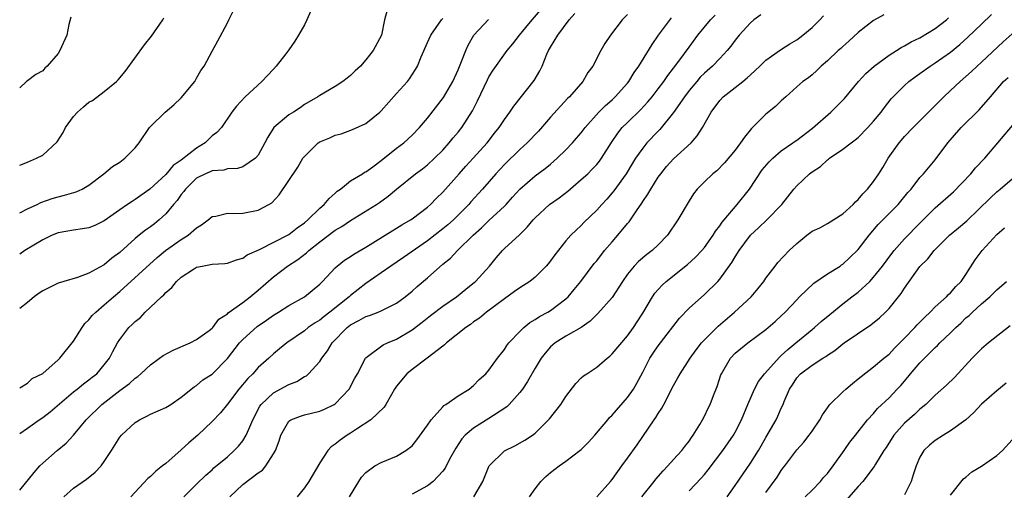
# Model space of a CAD drawing. Units: inches. Extents: x 2547000 to 2550000, y 1554000 to 1557000.
# Drawn here: x 2547000 to 2547128, y 1556444 to 1556505 of the extents above; entities that cross this region are included whole.
import ezdxf

# ---------------------------------------------------------------- set-up
doc = ezdxf.new("R2010")
doc.units = ezdxf.units.IN
doc.header["$MEASUREMENT"] = 0
doc.layers.add('LD25471554_2ft', color=252, linetype='Continuous')

msp = doc.modelspace()

# ---------------------------------------------------------------- linework, layer by layer
at = {"layer": 'LD25471554_2ft'}
for points, elevation in [([(2547000, 1556443.86), (2547001.86, 1556446.14), (2547002.63, 1556447), (2547003, 1556447.37), (2547004.85, 1556449), (2547006.04, 1556449.96), (2547007.01, 1556450.99), (2547008.66, 1556453), (2547010.67, 1556455), (2547013, 1556456.8), (2547014.26, 1556457.74), (2547015, 1556458.42), (2547015.36, 1556458.64), (2547015.73, 1556459), (2547017, 1556460.17), (2547018.18, 1556461), (2547018.63, 1556461.37), (2547019.94, 1556462.06), (2547022.18, 1556463), (2547023, 1556463.44), (2547024.62, 1556464.62), (2547025, 1556464.9), (2547025.09, 1556465), (2547025.9, 1556466.1), (2547027, 1556466.77), (2547027.11, 1556466.89), (2547029, 1556468.27), (2547029.96, 1556469), (2547031, 1556469.84), (2547033, 1556471.59), (2547034.82, 1556473), (2547036.17, 1556473.83), (2547037.29, 1556474.71), (2547037.58, 1556475), (2547039, 1556476.15), (2547041, 1556477.67), (2547041.86, 1556478.14), (2547043, 1556478.91), (2547046.37, 1556481), (2547046.75, 1556481.25), (2547047.91, 1556482.09), (2547049, 1556483), (2547051.45, 1556485), (2547052.35, 1556485.65), (2547053, 1556486.15), (2547053.92, 1556487), (2547055, 1556488.08), (2547055.83, 1556489), (2547056.35, 1556489.65), (2547057, 1556490.42), (2547057.45, 1556491), (2547058.84, 1556493.17), (2547059.51, 1556494.49), (2547060.8, 1556497.2), (2547061, 1556497.58), (2547061.55, 1556498.45), (2547063.36, 1556501), (2547064.11, 1556501.89), (2547064.97, 1556503), (2547066.62, 1556505), (2547070.02, 1556509)], 8190), ([(2547047.75, 1556506.25), (2547047.43, 1556505), (2547047.01, 1556503.01), (2547045.93, 1556501), (2547045, 1556499.82), (2547044.28, 1556499), (2547043.61, 1556498.39), (2547043, 1556497.76), (2547042.56, 1556497.44), (2547042.02, 1556497), (2547041, 1556496.33), (2547039, 1556495.17), (2547038.76, 1556495), (2547037, 1556493.98), (2547036.44, 1556493.56), (2547035.58, 1556493), (2547035, 1556492.66), (2547033.02, 1556491), (2547032.25, 1556489.75), (2547031.88, 1556489), (2547031, 1556487.39), (2547030.65, 1556487), (2547029, 1556485.88), (2547028.33, 1556485.67), (2547027, 1556485.63), (2547026.52, 1556485.48), (2547025, 1556485.39), (2547024.75, 1556485.25), (2547024.15, 1556485), (2547023, 1556484.4), (2547021.55, 1556483), (2547021.33, 1556482.67), (2547021, 1556482.29), (2547020.47, 1556481.53), (2547020.01, 1556481), (2547019, 1556479.78), (2547018.14, 1556479), (2547017.51, 1556478.49), (2547017, 1556478.1), (2547016.34, 1556477.66), (2547015.53, 1556477), (2547015, 1556476.56), (2547013, 1556474.75), (2547011.99, 1556474.01), (2547011, 1556473.16), (2547010.89, 1556473.11), (2547009, 1556472.05), (2547007.51, 1556471.51), (2547005.74, 1556471), (2547005, 1556470.75), (2547003, 1556469.79), (2547002.55, 1556469.45), (2547001.88, 1556469), (2547001, 1556468.26), (2547000, 1556467.48)], 8184), ([(2547000, 1556479.92), (2547001, 1556480.42), (2547002.26, 1556481), (2547002.76, 1556481.24), (2547004.23, 1556481.77), (2547005, 1556482.01), (2547005.81, 1556482.19), (2547007.35, 1556482.65), (2547008.11, 1556483), (2547009, 1556483.52), (2547010.93, 1556485), (2547012.05, 1556485.95), (2547013, 1556486.51), (2547013.66, 1556487), (2547015, 1556488.35), (2547015.55, 1556489), (2547016.89, 1556491), (2547017, 1556491.13), (2547018.9, 1556493), (2547020.04, 1556493.96), (2547021, 1556494.87), (2547022.75, 1556497), (2547023, 1556497.42), (2547023.56, 1556498.44), (2547023.98, 1556499), (2547025, 1556500.92), (2547025.74, 1556502.26), (2547027, 1556504.62), (2547027.17, 1556505), (2547027.8, 1556506.2)], 8180), ([(2547037.83, 1556506.17), (2547037.32, 1556505), (2547037, 1556504.35), (2547036.25, 1556503), (2547035.78, 1556502.22), (2547035, 1556501.12), (2547034.6, 1556500.6), (2547033.34, 1556499), (2547033, 1556498.61), (2547032.21, 1556497.79), (2547031.49, 1556497), (2547029.29, 1556495), (2547028.2, 1556493.8), (2547027.59, 1556493), (2547026.24, 1556491), (2547025.63, 1556490.37), (2547025, 1556489.91), (2547024.54, 1556489.46), (2547024.1, 1556489), (2547023, 1556488.34), (2547021, 1556486.77), (2547019.95, 1556486.05), (2547019, 1556484.91), (2547016.92, 1556483), (2547015, 1556481.64), (2547014.6, 1556481.4), (2547014.02, 1556481), (2547013, 1556480.31), (2547011, 1556478.87), (2547009.75, 1556478.25), (2547009, 1556477.97), (2547008.18, 1556477.82), (2547007, 1556477.68), (2547005, 1556477.32), (2547004.23, 1556477), (2547003, 1556476.4), (2547000.66, 1556475), (2547000, 1556474.53)], 8182), ([(2547006.63, 1556505.37), (2547006.39, 1556504.39), (2547006.13, 1556503), (2547005.22, 1556501), (2547005, 1556500.64), (2547003.58, 1556499), (2547003.28, 1556498.72), (2547003, 1556498.39), (2547002.1, 1556497.9), (2547001, 1556497.06), (2547000.9, 1556497), (2547000, 1556496.18)], 8176), ([(2547000, 1556486.11), (2547001, 1556486.48), (2547002.2, 1556487), (2547003, 1556487.39), (2547004.86, 1556489.14), (2547005.66, 1556490.34), (2547005.96, 1556491), (2547007, 1556492.45), (2547007.5, 1556493), (2547008.29, 1556493.71), (2547009, 1556494.31), (2547009.46, 1556494.54), (2547011, 1556495.7), (2547012.6, 1556497), (2547012.79, 1556497.21), (2547013.7, 1556498.3), (2547016.23, 1556501.77), (2547017.13, 1556502.87), (2547018.62, 1556505), (2547018.73, 1556505.27)], 8178), ([(2547000, 1556457.16), (2547001, 1556457.77), (2547001.61, 1556458.39), (2547003, 1556459.04), (2547005, 1556460.79), (2547005.21, 1556461), (2547007, 1556463.24), (2547008.11, 1556465), (2547008.47, 1556465.53), (2547009, 1556466.02), (2547009.44, 1556466.56), (2547009.89, 1556467), (2547011, 1556467.94), (2547012.21, 1556469), (2547013, 1556469.67), (2547017.89, 1556474.11), (2547018.97, 1556475), (2547021, 1556476.43), (2547021.92, 1556477), (2547023, 1556477.97), (2547023.64, 1556478.36), (2547024.52, 1556479), (2547025, 1556479.44), (2547025.48, 1556479.48), (2547027, 1556479.87), (2547027.81, 1556479.81), (2547029, 1556479.88), (2547031, 1556480.27), (2547032.38, 1556481), (2547032.77, 1556481.23), (2547033.74, 1556482.26), (2547036.16, 1556485.84), (2547036.81, 1556487), (2547037, 1556487.25), (2547038.79, 1556489), (2547039, 1556489.13), (2547040.32, 1556489.68), (2547041, 1556490), (2547041.8, 1556490.2), (2547043.25, 1556490.75), (2547045, 1556491.55), (2547046.8, 1556493), (2547047, 1556493.19), (2547049, 1556495.41), (2547050.39, 1556497), (2547050.66, 1556497.34), (2547051.45, 1556498.55), (2547051.72, 1556499), (2547052.2, 1556500.2), (2547053, 1556502.06), (2547053.43, 1556503), (2547054.84, 1556505), (2547055, 1556505.2)], 8186), ([(2547000, 1556451.22), (2547001, 1556451.9), (2547002.54, 1556453), (2547003, 1556453.31), (2547003.96, 1556454.04), (2547007, 1556456.62), (2547007.49, 1556457), (2547008.31, 1556457.69), (2547009, 1556458.2), (2547009.44, 1556458.56), (2547010.01, 1556459), (2547011, 1556460.17), (2547011.66, 1556461), (2547012.1, 1556461.9), (2547012.7, 1556463), (2547013, 1556463.46), (2547014.18, 1556465), (2547014.62, 1556465.38), (2547015, 1556465.8), (2547015.69, 1556466.31), (2547016.29, 1556467), (2547017, 1556467.64), (2547018.42, 1556469), (2547018.74, 1556469.26), (2547019, 1556469.56), (2547019.79, 1556470.21), (2547020.38, 1556471), (2547021, 1556471.57), (2547022.58, 1556472.58), (2547023, 1556472.83), (2547023.74, 1556473), (2547024.82, 1556473.18), (2547025, 1556473.26), (2547026.66, 1556473.34), (2547027, 1556473.39), (2547028.18, 1556473.82), (2547029, 1556474.01), (2547029.56, 1556474.44), (2547031.16, 1556475.16), (2547035, 1556477.1), (2547036.05, 1556477.95), (2547037, 1556478.63), (2547037.44, 1556479), (2547039, 1556480.51), (2547039.58, 1556481), (2547040.21, 1556481.79), (2547041, 1556482.46), (2547041.28, 1556482.72), (2547041.68, 1556483), (2547043, 1556484.06), (2547044.55, 1556485), (2547044.82, 1556485.18), (2547045, 1556485.26), (2547045.89, 1556485.89), (2547047, 1556486.7), (2547049, 1556488.31), (2547049.93, 1556489), (2547051, 1556490), (2547051.97, 1556491), (2547053, 1556492.24), (2547055.08, 1556494.92), (2547056.29, 1556497), (2547057, 1556498.51), (2547057.36, 1556499.36), (2547058, 1556501), (2547058.3, 1556501.7), (2547059.05, 1556503), (2547060.95, 1556505.05)], 8188), ([(2547005.75, 1556443), (2547007, 1556444.1), (2547008.7, 1556445.3), (2547009.81, 1556446.18), (2547010.57, 1556447), (2547011, 1556447.58), (2547011.94, 1556449), (2547013, 1556450.73), (2547013.24, 1556451), (2547015, 1556452.65), (2547015.56, 1556453), (2547016.53, 1556453.47), (2547017, 1556453.74), (2547019, 1556454.62), (2547019.63, 1556455), (2547021, 1556455.93), (2547022.69, 1556457.31), (2547023, 1556457.48), (2547023.81, 1556458.19), (2547025, 1556458.94), (2547027, 1556460.97), (2547028.57, 1556463), (2547029, 1556463.46), (2547030.87, 1556465.13), (2547032.06, 1556465.94), (2547033, 1556466.62), (2547033.62, 1556467), (2547035, 1556467.88), (2547037.01, 1556469), (2547039, 1556470.66), (2547039.34, 1556471), (2547041, 1556472.75), (2547041.28, 1556473), (2547042.24, 1556473.76), (2547043, 1556474.24), (2547043.44, 1556474.56), (2547045, 1556475.45), (2547048.42, 1556477.58), (2547049, 1556477.91), (2547049.66, 1556478.34), (2547050.78, 1556479), (2547051, 1556479.15), (2547053, 1556480.67), (2547053.38, 1556481), (2547054.19, 1556481.81), (2547055, 1556482.61), (2547057.11, 1556485), (2547058.01, 1556485.99), (2547058.96, 1556487), (2547060.76, 1556489), (2547061.73, 1556490.27), (2547062.33, 1556491), (2547063, 1556492.04), (2547063.7, 1556493), (2547064.22, 1556493.78), (2547066.87, 1556497.13), (2547067.63, 1556498.37), (2547067.9, 1556499), (2547068.54, 1556500.54), (2547068.75, 1556501), (2547069, 1556501.44), (2547069.94, 1556503), (2547071.43, 1556505), (2547072.18, 1556505.82)], 8192), ([(2547079, 1556505.71), (2547078.32, 1556505), (2547076.79, 1556503), (2547076.07, 1556501.93), (2547075.54, 1556501), (2547074.48, 1556499), (2547073.84, 1556498.16), (2547073.2, 1556497), (2547071.46, 1556495), (2547071.22, 1556494.78), (2547069, 1556492.37), (2547067.45, 1556490.55), (2547065.97, 1556489), (2547065, 1556488.16), (2547063, 1556486.21), (2547061.87, 1556485), (2547060.14, 1556483), (2547058.66, 1556481.34), (2547058.38, 1556481), (2547057, 1556479.6), (2547056.38, 1556479), (2547055.65, 1556478.35), (2547055, 1556477.83), (2547053, 1556476.29), (2547049.91, 1556474.09), (2547048.26, 1556473), (2547047, 1556472.1), (2547045, 1556470.72), (2547043, 1556469.18), (2547042.81, 1556469), (2547040.31, 1556467), (2547039.56, 1556466.44), (2547039, 1556465.97), (2547038.39, 1556465.61), (2547037.5, 1556465), (2547037, 1556464.59), (2547034.72, 1556463), (2547033.79, 1556462.21), (2547033, 1556461.57), (2547032.37, 1556461), (2547031, 1556459.81), (2547030.3, 1556459), (2547029.64, 1556458.37), (2547028.49, 1556457), (2547027, 1556455.04), (2547026.1, 1556453.9), (2547025, 1556452.77), (2547023.15, 1556451), (2547021.99, 1556450.01), (2547021, 1556449.09), (2547019, 1556447.34), (2547018.57, 1556447), (2547017.68, 1556446.32), (2547017, 1556445.65), (2547016.64, 1556445.36), (2547014.45, 1556443)], 8194), ([(2547021.32, 1556443), (2547023, 1556444.64), (2547024.18, 1556445.82), (2547025, 1556446.52), (2547025.24, 1556446.76), (2547027, 1556448.21), (2547027.9, 1556449), (2547028.43, 1556449.57), (2547029, 1556450.28), (2547029.45, 1556451), (2547029.77, 1556451.77), (2547030.32, 1556453), (2547031.23, 1556454.77), (2547031.4, 1556455), (2547033, 1556456.51), (2547035, 1556457.61), (2547036.01, 1556457.99), (2547037, 1556458.63), (2547037.26, 1556458.74), (2547037.54, 1556459), (2547039, 1556460.57), (2547039.27, 1556461), (2547040.02, 1556461.98), (2547040.62, 1556463), (2547042.58, 1556465), (2547043, 1556465.33), (2547044.1, 1556465.9), (2547045, 1556466.43), (2547045.45, 1556466.55), (2547046.58, 1556467), (2547047, 1556467.18), (2547047.4, 1556467.4), (2547049, 1556468.19), (2547050.09, 1556469), (2547051, 1556469.74), (2547051.67, 1556470.34), (2547053, 1556471.47), (2547055, 1556473.23), (2547055.99, 1556474.01), (2547056.92, 1556475), (2547058.93, 1556477), (2547060.04, 1556477.96), (2547061, 1556478.9), (2547063, 1556480.76), (2547063.23, 1556481), (2547064.06, 1556481.94), (2547065, 1556483.01), (2547067, 1556484.73), (2547068.32, 1556485.68), (2547069, 1556486.25), (2547069.87, 1556487), (2547071, 1556488.12), (2547071.84, 1556489), (2547072.39, 1556489.61), (2547073, 1556490.32), (2547073.51, 1556491), (2547075.3, 1556493), (2547076.14, 1556493.86), (2547077, 1556494.61), (2547077.42, 1556495), (2547079, 1556496.78), (2547079.18, 1556497), (2547079.86, 1556498.14), (2547080.46, 1556499), (2547082.2, 1556501.81), (2547083.05, 1556503), (2547084.73, 1556505.27)], 8196), ([(2547027.3, 1556443), (2547029, 1556444.61), (2547031, 1556446.09), (2547031.54, 1556446.46), (2547031.99, 1556447), (2547033, 1556448.57), (2547033.24, 1556449), (2547033.74, 1556450.26), (2547033.96, 1556451), (2547035, 1556452.81), (2547035.26, 1556453), (2547036.51, 1556453.49), (2547037, 1556453.64), (2547039, 1556454.14), (2547039.6, 1556454.4), (2547040.88, 1556455), (2547041, 1556455.07), (2547042.82, 1556457), (2547043.57, 1556458.43), (2547043.9, 1556459), (2547044.94, 1556461), (2547045, 1556461.07), (2547045.22, 1556461.22), (2547047.25, 1556462.75), (2547047.8, 1556463), (2547049, 1556463.49), (2547051, 1556464.71), (2547052.31, 1556465.69), (2547053.42, 1556466.58), (2547055, 1556467.76), (2547056.76, 1556469), (2547057.99, 1556470.01), (2547059.11, 1556470.89), (2547059.23, 1556471), (2547061.07, 1556473), (2547061.93, 1556474.07), (2547062.74, 1556475), (2547063, 1556475.26), (2547064.95, 1556477.05), (2547065.97, 1556478.03), (2547066.73, 1556479), (2547067, 1556479.28), (2547068.88, 1556481), (2547070.12, 1556481.88), (2547071.25, 1556482.75), (2547073, 1556484.23), (2547073.83, 1556485), (2547074.42, 1556485.58), (2547075, 1556486.2), (2547075.37, 1556486.63), (2547075.62, 1556487), (2547076.92, 1556489.08), (2547077.73, 1556490.27), (2547078.33, 1556491), (2547079, 1556491.67), (2547080.7, 1556493.3), (2547081.66, 1556494.34), (2547082.21, 1556495), (2547083, 1556496.02), (2547083.73, 1556497), (2547084.23, 1556497.77), (2547085, 1556498.74), (2547085.8, 1556499.8), (2547087, 1556501.44), (2547088.16, 1556503), (2547089.81, 1556505), (2547090.39, 1556505.61)], 8198), ([(2547096.35, 1556505.65), (2547095.41, 1556505), (2547095, 1556504.63), (2547093.51, 1556503), (2547093, 1556502.38), (2547092.43, 1556501.57), (2547091.97, 1556501), (2547091, 1556500), (2547090.07, 1556499), (2547089, 1556498.08), (2547088.46, 1556497.54), (2547088, 1556497), (2547087, 1556495.8), (2547086.41, 1556495), (2547085, 1556492.94), (2547083.23, 1556490.77), (2547083, 1556490.55), (2547081.54, 1556489), (2547081, 1556488.34), (2547080.06, 1556487), (2547079.65, 1556486.35), (2547078.83, 1556485), (2547077.22, 1556482.78), (2547077, 1556482.5), (2547076.31, 1556481.69), (2547075.65, 1556481), (2547075, 1556480.26), (2547073.34, 1556478.66), (2547073, 1556478.28), (2547072.33, 1556477.67), (2547071.63, 1556477), (2547071, 1556476.28), (2547069.54, 1556474.46), (2547069, 1556473.68), (2547068.71, 1556473.29), (2547068.45, 1556473), (2547067, 1556471.54), (2547066.3, 1556471), (2547065, 1556470.17), (2547064.33, 1556469.67), (2547063, 1556468.75), (2547060.68, 1556467), (2547059.78, 1556466.22), (2547059, 1556465.72), (2547058.6, 1556465.4), (2547058, 1556465), (2547055.47, 1556463), (2547055.24, 1556462.76), (2547055, 1556462.58), (2547052.98, 1556461.02), (2547051, 1556459.54), (2547050.34, 1556459), (2547049, 1556457.38), (2547048.73, 1556457), (2547048.31, 1556456.31), (2547047.59, 1556455), (2547047.36, 1556454.64), (2547045.64, 1556453), (2547043.8, 1556451.8), (2547043, 1556451.26), (2547042.58, 1556451), (2547041.64, 1556450.36), (2547041, 1556449.84), (2547040.5, 1556449.5), (2547040.06, 1556449), (2547039, 1556447.41), (2547037.57, 1556445), (2547037, 1556444.16), (2547036.06, 1556443)], 8200), ([(2547042.86, 1556443), (2547044.08, 1556445), (2547044.45, 1556445.55), (2547045, 1556446.14), (2547046.16, 1556447), (2547047, 1556447.46), (2547049, 1556448.28), (2547050.2, 1556449), (2547051, 1556449.63), (2547051.61, 1556450.39), (2547053, 1556452.31), (2547053.48, 1556453), (2547055, 1556454.69), (2547055.15, 1556454.85), (2547055.41, 1556455), (2547057, 1556456.1), (2547058.44, 1556457), (2547059, 1556457.47), (2547059.74, 1556458.26), (2547060.59, 1556459), (2547061, 1556459.45), (2547062.1, 1556461), (2547063, 1556462.13), (2547063.33, 1556462.67), (2547063.58, 1556463), (2547065, 1556464.48), (2547065.54, 1556465), (2547066.33, 1556465.67), (2547067, 1556466.04), (2547067.58, 1556466.42), (2547068.64, 1556467), (2547069, 1556467.22), (2547071, 1556468.73), (2547071.29, 1556469), (2547072.07, 1556469.93), (2547072.95, 1556471), (2547074.69, 1556473.31), (2547075, 1556473.68), (2547076.01, 1556475), (2547077, 1556476.16), (2547077.76, 1556477), (2547079, 1556478.51), (2547079.24, 1556478.76), (2547080.18, 1556480.18), (2547080.85, 1556481.15), (2547081, 1556481.38), (2547081.67, 1556482.33), (2547082.04, 1556483), (2547083, 1556484.54), (2547083.32, 1556485), (2547084.08, 1556485.92), (2547085, 1556486.93), (2547087.26, 1556489), (2547088.08, 1556489.92), (2547088.77, 1556491), (2547089.87, 1556493), (2547091, 1556494.53), (2547091.44, 1556495), (2547093, 1556496.19), (2547093.98, 1556497), (2547094.55, 1556497.45), (2547095, 1556497.87), (2547095.6, 1556498.4), (2547096.2, 1556499), (2547097, 1556499.75), (2547098.89, 1556501.11), (2547100.1, 1556501.9), (2547101, 1556502.42), (2547101.8, 1556503), (2547103, 1556503.99), (2547104.02, 1556505), (2547104.47, 1556505.53)], 8202), ([(2547112.33, 1556505.67), (2547111, 1556504.91), (2547109, 1556503.36), (2547107.78, 1556502.23), (2547107, 1556501.55), (2547106.72, 1556501.28), (2547106.4, 1556501), (2547105, 1556499.69), (2547104.19, 1556499), (2547103.6, 1556498.4), (2547103, 1556497.86), (2547102.52, 1556497.48), (2547101.78, 1556497), (2547101, 1556496.3), (2547099.59, 1556495), (2547099, 1556494.49), (2547098.25, 1556493.75), (2547097, 1556492.75), (2547095.12, 1556490.88), (2547094.23, 1556489.77), (2547093.71, 1556489), (2547093, 1556488.06), (2547091.6, 1556486.4), (2547090.62, 1556485.38), (2547090.1, 1556485), (2547089, 1556483.95), (2547088.08, 1556483), (2547087.6, 1556482.4), (2547087, 1556481.47), (2547085.53, 1556479), (2547084.2, 1556477), (2547083, 1556475.74), (2547082.22, 1556475), (2547081.51, 1556474.49), (2547080.42, 1556473.58), (2547079.86, 1556473), (2547079, 1556471.95), (2547078.36, 1556471), (2547077, 1556468.9), (2547075.16, 1556466.84), (2547075, 1556466.69), (2547074.17, 1556465.83), (2547072.99, 1556465.01), (2547071, 1556463.86), (2547069.61, 1556463), (2547069, 1556462.47), (2547068.32, 1556461.68), (2547067.78, 1556461), (2547067, 1556459.73), (2547066.02, 1556457.98), (2547065.36, 1556457), (2547065, 1556456.55), (2547063.62, 1556455), (2547063.31, 1556454.69), (2547061.57, 1556453.57), (2547061, 1556453.18), (2547059, 1556451.91), (2547057.91, 1556451), (2547057.47, 1556450.53), (2547056.67, 1556449.33), (2547055.89, 1556447.89), (2547055.3, 1556446.7), (2547055, 1556446.33), (2547053.75, 1556445), (2547053, 1556444.43), (2547051, 1556443.32)], 8204), ([(2547059.01, 1556442.99), (2547060.18, 1556445), (2547061, 1556446.93), (2547061.04, 1556447), (2547063, 1556448.97), (2547064.37, 1556449.63), (2547065.64, 1556450.36), (2547066.64, 1556451), (2547067, 1556451.25), (2547068.88, 1556453.12), (2547070.32, 1556455), (2547071, 1556456.03), (2547072.29, 1556457.71), (2547073, 1556458.44), (2547073.3, 1556458.7), (2547073.7, 1556459), (2547075, 1556459.84), (2547076.35, 1556461), (2547076.71, 1556461.29), (2547077, 1556461.56), (2547079, 1556463.92), (2547079.8, 1556465), (2547080.28, 1556465.72), (2547081, 1556466.85), (2547082.24, 1556469), (2547082.55, 1556469.45), (2547083.5, 1556470.5), (2547084.03, 1556471), (2547086.8, 1556473.2), (2547087.85, 1556474.15), (2547088.66, 1556475), (2547089, 1556475.41), (2547090.13, 1556477), (2547090.46, 1556477.54), (2547091, 1556478.22), (2547091.31, 1556478.69), (2547091.57, 1556479), (2547093.28, 1556481), (2547094.86, 1556483), (2547096.51, 1556485.49), (2547097.44, 1556486.56), (2547097.9, 1556487), (2547099, 1556487.99), (2547100.48, 1556489), (2547100.78, 1556489.22), (2547101, 1556489.36), (2547103.07, 1556490.93), (2547105.43, 1556493), (2547106.22, 1556493.78), (2547107.21, 1556494.79), (2547109.04, 1556497), (2547109.99, 1556498.01), (2547111.09, 1556499), (2547113, 1556500.43), (2547113.95, 1556501), (2547114.59, 1556501.41), (2547115, 1556501.61), (2547115.87, 1556502.13), (2547117, 1556502.68), (2547119, 1556503.87), (2547120.46, 1556505), (2547120.74, 1556505.26)], 8206), ([(2547066.25, 1556443), (2547067, 1556444.04), (2547067.75, 1556445), (2547068.37, 1556445.63), (2547069, 1556446.15), (2547070.14, 1556447), (2547071, 1556447.61), (2547072.82, 1556449), (2547073, 1556449.16), (2547073.92, 1556450.08), (2547074.75, 1556451), (2547076.43, 1556453), (2547076.68, 1556453.32), (2547077, 1556453.62), (2547079, 1556455.89), (2547079.78, 1556457), (2547080.24, 1556457.76), (2547081, 1556459.2), (2547081.91, 1556461), (2547082.34, 1556461.66), (2547083, 1556462.61), (2547083.29, 1556463), (2547085.77, 1556466.23), (2547087, 1556467.52), (2547089, 1556469.28), (2547090.75, 1556471), (2547091, 1556471.28), (2547092.56, 1556473.44), (2547093, 1556474.21), (2547093.32, 1556474.68), (2547093.51, 1556475), (2547095, 1556477.02), (2547096.03, 1556477.97), (2547097.1, 1556479), (2547099.05, 1556481), (2547100.62, 1556483), (2547101, 1556483.42), (2547102.66, 1556485), (2547103, 1556485.25), (2547104.08, 1556485.92), (2547105, 1556486.79), (2547105.13, 1556486.88), (2547105.27, 1556487), (2547107, 1556488.17), (2547108.06, 1556489), (2547108.61, 1556489.39), (2547109, 1556489.73), (2547110.23, 1556491), (2547111, 1556491.83), (2547111.96, 1556493), (2547112.4, 1556493.6), (2547113.28, 1556494.72), (2547115, 1556496.48), (2547115.58, 1556497), (2547116.4, 1556497.6), (2547117, 1556498.01), (2547118.35, 1556499), (2547119, 1556499.41), (2547121, 1556500.82), (2547122.22, 1556501.78), (2547123.26, 1556502.74), (2547125, 1556504.45), (2547126.31, 1556505.69)], 8208), ([(2547075.03, 1556443), (2547076.8, 1556445), (2547077, 1556445.25), (2547078.25, 1556447), (2547079, 1556448.01), (2547080.25, 1556449.75), (2547082.49, 1556453), (2547082.71, 1556453.29), (2547083, 1556453.81), (2547083.48, 1556454.52), (2547083.71, 1556455), (2547085, 1556457.48), (2547085.56, 1556458.44), (2547085.87, 1556459), (2547087.13, 1556461), (2547087.91, 1556462.09), (2547088.63, 1556463), (2547089, 1556463.4), (2547090.81, 1556465.19), (2547092.91, 1556467), (2547095.1, 1556469), (2547095.96, 1556470.04), (2547096.72, 1556471), (2547097, 1556471.43), (2547098.19, 1556473), (2547098.56, 1556473.44), (2547100.02, 1556475), (2547101, 1556475.94), (2547102.3, 1556477), (2547103, 1556477.51), (2547104.02, 1556477.98), (2547105, 1556478.51), (2547107, 1556479.77), (2547108.34, 1556481), (2547108.65, 1556481.35), (2547109, 1556481.65), (2547109.6, 1556482.4), (2547110.22, 1556483), (2547111, 1556483.97), (2547111.69, 1556485), (2547112.2, 1556485.8), (2547112.9, 1556487), (2547114.3, 1556489), (2547114.62, 1556489.38), (2547115, 1556489.82), (2547116.13, 1556491), (2547117, 1556491.88), (2547119.55, 1556494.45), (2547120.11, 1556495), (2547121, 1556495.82), (2547122.24, 1556497), (2547123, 1556497.64), (2547123.72, 1556498.28), (2547124.45, 1556499), (2547125, 1556499.49), (2547127.85, 1556502.15), (2547129, 1556503.17)], 8210), ([(2547080.86, 1556443), (2547082.48, 1556445), (2547082.7, 1556445.3), (2547083.63, 1556446.37), (2547084.25, 1556447), (2547085, 1556447.85), (2547086.05, 1556449), (2547086.45, 1556449.55), (2547087, 1556450.24), (2547087.31, 1556450.69), (2547087.55, 1556451), (2547088.4, 1556452.4), (2547088.75, 1556453), (2547089, 1556453.47), (2547089.49, 1556454.51), (2547089.74, 1556455), (2547090.18, 1556456.18), (2547090.66, 1556457.34), (2547091.15, 1556458.85), (2547091.22, 1556459), (2547092.39, 1556461), (2547093, 1556461.65), (2547094.64, 1556463), (2547097, 1556464.75), (2547098.2, 1556465.8), (2547099, 1556466.53), (2547099.48, 1556467), (2547101, 1556468.61), (2547101.38, 1556469), (2547103.23, 1556470.77), (2547105, 1556472), (2547106.63, 1556473), (2547106.84, 1556473.16), (2547107, 1556473.24), (2547107.92, 1556474.09), (2547109, 1556475.16), (2547110.4, 1556477), (2547111.61, 1556478.4), (2547114.17, 1556481), (2547115.45, 1556482.55), (2547115.87, 1556483), (2547117, 1556484.5), (2547117.47, 1556485), (2547119, 1556486.82), (2547120.65, 1556489), (2547122.36, 1556491), (2547124.7, 1556493.3), (2547126.19, 1556495), (2547127.9, 1556497), (2547128.47, 1556497.53)], 8212), ([(2547087, 1556443.75), (2547088.58, 1556445.42), (2547089, 1556445.9), (2547089.51, 1556446.49), (2547091.41, 1556449), (2547092.77, 1556451), (2547093, 1556451.4), (2547093.82, 1556453), (2547094.64, 1556455), (2547095.52, 1556457), (2547096.03, 1556457.97), (2547096.81, 1556459), (2547098.79, 1556461.21), (2547099, 1556461.38), (2547099.84, 1556462.16), (2547100.9, 1556463), (2547103, 1556464.75), (2547103.33, 1556465), (2547104.2, 1556465.8), (2547105.29, 1556466.71), (2547107, 1556468.09), (2547108.16, 1556469), (2547109, 1556469.62), (2547110.49, 1556471), (2547111, 1556471.54), (2547112.14, 1556473), (2547113.36, 1556474.64), (2547113.65, 1556475), (2547115, 1556476.52), (2547117, 1556478.59), (2547119, 1556480.55), (2547121.36, 1556482.64), (2547123.63, 1556485), (2547124.24, 1556485.76), (2547125.46, 1556487), (2547127.16, 1556489), (2547130.72, 1556493.28)], 8214), ([(2547091.94, 1556443), (2547093, 1556444.47), (2547095, 1556447.36), (2547096.03, 1556449), (2547096.39, 1556449.61), (2547097, 1556450.71), (2547098.31, 1556453), (2547098.54, 1556453.46), (2547099, 1556454.53), (2547099.23, 1556455), (2547099.37, 1556455.37), (2547100.05, 1556457), (2547100.44, 1556457.56), (2547101, 1556458.47), (2547101.49, 1556459), (2547103, 1556460.1), (2547104.38, 1556461), (2547104.78, 1556461.23), (2547105, 1556461.4), (2547105.97, 1556462.03), (2547107, 1556462.88), (2547107.16, 1556463), (2547110.65, 1556465.35), (2547111.75, 1556466.25), (2547112.53, 1556467), (2547113, 1556467.49), (2547114.58, 1556469.42), (2547115, 1556470.12), (2547117, 1556472.94), (2547118.05, 1556473.95), (2547118.85, 1556475), (2547120.85, 1556477), (2547122.03, 1556477.97), (2547123.12, 1556478.88), (2547126.16, 1556481.84), (2547127, 1556482.64), (2547127.45, 1556483), (2547129, 1556484.34)], 8216), ([(2547097, 1556443.56), (2547098.44, 1556445.56), (2547099, 1556446.42), (2547099.26, 1556446.74), (2547099.46, 1556447), (2547101, 1556449.1), (2547101.91, 1556450.09), (2547102.64, 1556451), (2547103, 1556451.52), (2547103.99, 1556453), (2547104.34, 1556453.66), (2547105, 1556454.58), (2547105.17, 1556454.84), (2547105.31, 1556455), (2547107, 1556456.66), (2547107.39, 1556457), (2547108.26, 1556457.74), (2547109, 1556458.32), (2547109.36, 1556458.64), (2547111, 1556459.89), (2547112.31, 1556461), (2547113, 1556461.55), (2547113.7, 1556462.3), (2547115, 1556463.6), (2547116.34, 1556465), (2547116.64, 1556465.36), (2547117.64, 1556466.36), (2547118.35, 1556467), (2547119, 1556467.68), (2547120.47, 1556469), (2547120.72, 1556469.28), (2547121, 1556469.52), (2547121.67, 1556470.32), (2547122.36, 1556471), (2547123, 1556471.91), (2547124.2, 1556473.8), (2547125.09, 1556475), (2547127, 1556477.1), (2547128.02, 1556477.98)], 8218), ([(2547102.12, 1556443), (2547103, 1556443.86), (2547104.1, 1556445), (2547104.5, 1556445.5), (2547105, 1556446.03), (2547105.73, 1556447), (2547107.15, 1556449), (2547107.9, 1556450.1), (2547108.65, 1556451), (2547110.2, 1556453), (2547111, 1556453.84), (2547111.52, 1556454.48), (2547113, 1556455.87), (2547114.07, 1556457), (2547114.52, 1556457.48), (2547115.46, 1556458.54), (2547115.81, 1556459), (2547117, 1556460.4), (2547119, 1556462.41), (2547119.32, 1556462.68), (2547119.61, 1556463), (2547121, 1556464.32), (2547121.68, 1556465), (2547122.38, 1556465.62), (2547123, 1556466.24), (2547123.42, 1556466.58), (2547123.85, 1556467), (2547125, 1556468.07), (2547126.11, 1556469), (2547127, 1556469.89), (2547128.28, 1556471)], 8220), ([(2547128.76, 1556465.24), (2547125.95, 1556463), (2547125, 1556462.21), (2547123.79, 1556461), (2547121.5, 1556458.5), (2547120.48, 1556457.52), (2547119, 1556456.19), (2547117.78, 1556455), (2547117, 1556454.38), (2547116.29, 1556453.71), (2547115, 1556452.58), (2547113.62, 1556451), (2547112.61, 1556449.39), (2547112.34, 1556449), (2547111.24, 1556447.24), (2547111.07, 1556446.93), (2547109.61, 1556445), (2547109, 1556444.35), (2547107.45, 1556442.55)], 8222), ([(2547128.24, 1556457.76), (2547127, 1556456.78), (2547125, 1556455.05), (2547124.04, 1556453.96), (2547122.98, 1556453.02), (2547121, 1556451.57), (2547120.06, 1556451), (2547119, 1556450.32), (2547118.28, 1556449.72), (2547117.51, 1556449), (2547117, 1556448.15), (2547116.52, 1556447), (2547116.15, 1556445.84), (2547115.86, 1556445), (2547115, 1556443.24)], 8224), ([(2547121, 1556443.22), (2547122.69, 1556445.31), (2547123, 1556445.54), (2547123.76, 1556446.24), (2547125, 1556446.96), (2547127, 1556448.35), (2547127.73, 1556449), (2547129, 1556450.42)], 8226)]:
    msp.add_lwpolyline(points, dxfattribs=dict(at, elevation=elevation))

doc.saveas('drawing.dxf')
